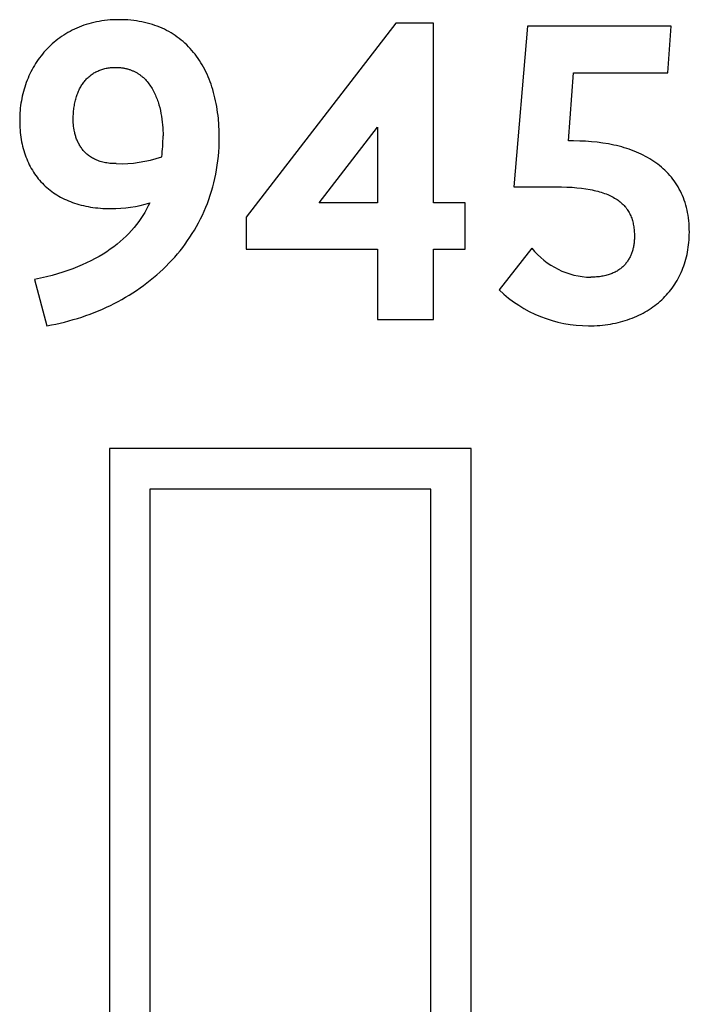
# Model space of a CAD drawing. Units: millimetres. Extents: x -805 to 3305, y -1221 to 1629.
# Drawn here: x 3064 to 3098, y 1297 to 1348 of the extents above; entities that cross this region are included whole.
import ezdxf

# ---------------------------------------------------------------- set-up
doc = ezdxf.new("R2010")
doc.units = ezdxf.units.MM
doc.header["$MEASUREMENT"] = 0
doc.linetypes.add('Yhtenäinen', pattern=[0])
doc.layers.add('Muotoviivat', color=7, linetype='Continuous', lineweight=35, true_color=0x000000)

msp = doc.modelspace()

# ---------------------------------------------------------------- linework, layer by layer
at = {"layer": 'Muotoviivat', "color": 7, "linetype": 'Yhtenäinen', "lineweight": 25, "ltscale": 10}
for p, q in [((3066.922, 1347.368), (3066.799, 1347.324)), ((3067.048, 1347.409), (3066.922, 1347.368)), ((3067.175, 1347.448), (3067.048, 1347.409)), ((3067.305, 1347.483), (3067.175, 1347.448)), ((3067.437, 1347.515), (3067.305, 1347.483)), ((3067.571, 1347.544), (3067.437, 1347.515)), ((3067.707, 1347.57), (3067.571, 1347.544)), ((3067.846, 1347.592), (3067.707, 1347.57)), ((3067.986, 1347.611), (3067.846, 1347.592)), ((3068.129, 1347.627), (3067.986, 1347.611)), ((3068.274, 1347.64), (3068.129, 1347.627)), ((3068.421, 1347.648), (3068.274, 1347.64)), ((3068.57, 1347.654), (3068.421, 1347.648)), ((3068.721, 1347.656), (3068.57, 1347.654)), ((3068.875, 1347.654), (3068.721, 1347.656)), ((3069.027, 1347.649), (3068.875, 1347.654)), ((3069.177, 1347.64), (3069.027, 1347.649)), ((3069.324, 1347.627), (3069.177, 1347.64)), ((3069.47, 1347.612), (3069.324, 1347.627)), ((3069.613, 1347.593), (3069.47, 1347.612)), ((3069.754, 1347.57), (3069.613, 1347.593)), ((3069.892, 1347.544), (3069.754, 1347.57)), ((3070.028, 1347.515), (3069.892, 1347.544)), ((3070.162, 1347.482), (3070.028, 1347.515)), ((3070.294, 1347.446), (3070.162, 1347.482)), ((3070.424, 1347.407), (3070.294, 1347.446)), ((3070.551, 1347.365), (3070.424, 1347.407)), ((3070.676, 1347.32), (3070.551, 1347.365)), ((3065.893, 1346.871), (3065.79, 1346.803)), ((3065.998, 1346.937), (3065.893, 1346.871)), ((3066.106, 1347), (3065.998, 1346.937)), ((3066.216, 1347.061), (3066.106, 1347)), ((3066.328, 1347.119), (3066.216, 1347.061)), ((3066.442, 1347.174), (3066.328, 1347.119)), ((3066.559, 1347.227), (3066.442, 1347.174)), ((3066.678, 1347.277), (3066.559, 1347.227)), ((3066.799, 1347.324), (3066.678, 1347.277)), ((3070.798, 1347.271), (3070.676, 1347.32)), ((3070.919, 1347.219), (3070.798, 1347.271)), ((3071.037, 1347.164), (3070.919, 1347.219)), ((3071.152, 1347.107), (3071.037, 1347.164)), ((3071.266, 1347.046), (3071.152, 1347.107)), ((3071.377, 1346.982), (3071.266, 1347.046)), ((3071.485, 1346.915), (3071.377, 1346.982)), ((3071.592, 1346.845), (3071.485, 1346.915)), ((3089.574, 1347.331), (3088.879, 1339.129)), ((3096.92, 1347.331), (3089.574, 1347.331)), ((3096.757, 1344.944), (3096.92, 1347.331)), ((3065.309, 1346.426), (3065.22, 1346.344)), ((3065.401, 1346.506), (3065.309, 1346.426)), ((3065.495, 1346.583), (3065.401, 1346.506)), ((3065.591, 1346.659), (3065.495, 1346.583)), ((3065.689, 1346.732), (3065.591, 1346.659)), ((3065.79, 1346.803), (3065.689, 1346.732)), ((3071.696, 1346.772), (3071.592, 1346.845)), ((3071.797, 1346.696), (3071.696, 1346.772)), ((3071.896, 1346.618), (3071.797, 1346.696)), ((3071.993, 1346.536), (3071.896, 1346.618)), ((3072.088, 1346.452), (3071.993, 1346.536)), ((3072.18, 1346.365), (3072.088, 1346.452)), ((3072.269, 1346.275), (3072.18, 1346.365)), ((3064.809, 1345.904), (3064.735, 1345.81)), ((3064.887, 1345.996), (3064.809, 1345.904)), ((3064.967, 1346.086), (3064.887, 1345.996)), ((3065.049, 1346.174), (3064.967, 1346.086)), ((3065.133, 1346.26), (3065.049, 1346.174)), ((3065.22, 1346.344), (3065.133, 1346.26)), ((3072.356, 1346.183), (3072.269, 1346.275)), ((3072.441, 1346.088), (3072.356, 1346.183)), ((3072.524, 1345.99), (3072.441, 1346.088)), ((3072.604, 1345.89), (3072.524, 1345.99)), ((3072.681, 1345.787), (3072.604, 1345.89)), ((3064.459, 1345.418), (3064.396, 1345.316)), ((3064.524, 1345.518), (3064.459, 1345.418)), ((3064.592, 1345.617), (3064.524, 1345.518)), ((3064.662, 1345.715), (3064.592, 1345.617)), ((3064.735, 1345.81), (3064.662, 1345.715)), ((3072.756, 1345.681), (3072.681, 1345.787)), ((3072.829, 1345.573), (3072.756, 1345.681)), ((3072.899, 1345.462), (3072.829, 1345.573)), ((3072.967, 1345.349), (3072.899, 1345.462)), ((3073.032, 1345.234), (3072.967, 1345.349)), ((3064.169, 1344.893), (3064.119, 1344.784)), ((3064.222, 1345.001), (3064.169, 1344.893)), ((3064.278, 1345.107), (3064.222, 1345.001)), ((3064.336, 1345.212), (3064.278, 1345.107)), ((3064.396, 1345.316), (3064.336, 1345.212)), ((3067.263, 1344.813), (3067.305, 1344.846)), ((3067.305, 1344.846), (3067.349, 1344.877)), ((3067.349, 1344.877), (3067.394, 1344.907)), ((3067.394, 1344.907), (3067.44, 1344.936)), ((3067.44, 1344.936), (3067.486, 1344.963)), ((3067.486, 1344.963), (3067.534, 1344.989)), ((3067.534, 1344.989), (3067.582, 1345.014)), ((3067.582, 1345.014), (3067.631, 1345.037)), ((3067.631, 1345.037), (3067.681, 1345.059)), ((3067.681, 1345.059), (3067.732, 1345.08)), ((3067.732, 1345.08), (3067.784, 1345.1)), ((3067.784, 1345.1), (3067.837, 1345.117)), ((3067.837, 1345.117), (3067.891, 1345.134)), ((3067.891, 1345.134), (3067.945, 1345.149)), ((3067.945, 1345.149), (3068, 1345.163)), ((3068, 1345.163), (3068.056, 1345.175)), ((3068.056, 1345.175), (3068.113, 1345.186)), ((3068.113, 1345.186), (3068.171, 1345.196)), ((3068.171, 1345.196), (3068.23, 1345.204)), ((3068.23, 1345.204), (3068.289, 1345.211)), ((3068.289, 1345.211), (3068.349, 1345.216)), ((3068.349, 1345.216), (3068.41, 1345.219)), ((3068.41, 1345.219), (3068.472, 1345.222)), ((3068.472, 1345.222), (3068.535, 1345.222)), ((3068.535, 1345.222), (3068.625, 1345.221)), ((3068.625, 1345.221), (3068.713, 1345.216)), ((3068.713, 1345.216), (3068.756, 1345.213)), ((3068.756, 1345.213), (3068.799, 1345.209)), ((3068.799, 1345.209), (3068.841, 1345.204)), ((3068.841, 1345.204), (3068.883, 1345.199)), ((3068.883, 1345.199), (3068.924, 1345.193)), ((3068.924, 1345.193), (3068.965, 1345.186)), ((3068.965, 1345.186), (3069.005, 1345.178)), ((3069.005, 1345.178), (3069.045, 1345.17)), ((3069.045, 1345.17), (3069.084, 1345.161)), ((3069.084, 1345.161), (3069.123, 1345.152)), ((3069.123, 1345.152), (3069.161, 1345.142)), ((3069.161, 1345.142), (3069.198, 1345.131)), ((3069.198, 1345.131), (3069.236, 1345.12)), ((3069.236, 1345.12), (3069.272, 1345.108)), ((3069.272, 1345.108), (3069.309, 1345.095)), ((3069.309, 1345.095), (3069.344, 1345.082)), ((3069.344, 1345.082), (3069.38, 1345.068)), ((3069.38, 1345.068), (3069.414, 1345.053)), ((3069.414, 1345.053), (3069.449, 1345.038)), ((3069.449, 1345.038), (3069.482, 1345.023)), ((3069.482, 1345.023), (3069.516, 1345.006)), ((3069.516, 1345.006), (3069.549, 1344.99)), ((3069.549, 1344.99), (3069.581, 1344.972)), ((3069.581, 1344.972), (3069.613, 1344.955)), ((3069.613, 1344.955), (3069.645, 1344.936)), ((3069.645, 1344.936), (3069.676, 1344.917)), ((3069.676, 1344.917), (3069.706, 1344.898)), ((3069.706, 1344.898), (3069.737, 1344.878)), ((3069.737, 1344.878), (3069.766, 1344.857)), ((3069.766, 1344.857), (3069.796, 1344.836)), ((3073.095, 1345.116), (3073.032, 1345.234)), ((3073.155, 1344.995), (3073.095, 1345.116)), ((3073.213, 1344.872), (3073.155, 1344.995)), ((3073.268, 1344.747), (3073.213, 1344.872)), ((3091.683, 1341.469), (3091.937, 1344.944)), ((3091.937, 1344.944), (3096.757, 1344.944)), ((3063.982, 1344.449), (3063.942, 1344.336)), ((3064.025, 1344.562), (3063.982, 1344.449)), ((3064.071, 1344.673), (3064.025, 1344.562)), ((3064.119, 1344.784), (3064.071, 1344.673)), ((3066.823, 1344.325), (3066.854, 1344.372)), ((3066.854, 1344.372), (3066.886, 1344.418)), ((3066.886, 1344.418), (3066.919, 1344.463)), ((3066.919, 1344.463), (3066.954, 1344.507)), ((3066.954, 1344.507), (3066.989, 1344.55)), ((3066.989, 1344.55), (3067.025, 1344.591)), ((3067.025, 1344.591), (3067.062, 1344.631)), ((3067.062, 1344.631), (3067.1, 1344.67)), ((3067.1, 1344.67), (3067.14, 1344.708)), ((3067.14, 1344.708), (3067.18, 1344.744)), ((3067.18, 1344.744), (3067.221, 1344.779)), ((3067.221, 1344.779), (3067.263, 1344.813)), ((3069.796, 1344.836), (3069.824, 1344.815)), ((3069.824, 1344.815), (3069.853, 1344.793)), ((3069.853, 1344.793), (3069.881, 1344.77)), ((3069.881, 1344.77), (3069.908, 1344.748)), ((3069.908, 1344.748), (3069.962, 1344.7)), ((3069.962, 1344.7), (3070.014, 1344.651)), ((3070.014, 1344.651), (3070.065, 1344.601)), ((3070.065, 1344.601), (3070.113, 1344.548)), ((3070.113, 1344.548), (3070.16, 1344.494)), ((3070.16, 1344.494), (3070.206, 1344.439)), ((3070.206, 1344.439), (3070.25, 1344.382)), ((3070.25, 1344.382), (3070.292, 1344.323)), ((3073.321, 1344.62), (3073.268, 1344.747)), ((3073.371, 1344.49), (3073.321, 1344.62)), ((3073.419, 1344.358), (3073.371, 1344.49)), ((3073.464, 1344.224), (3073.419, 1344.358)), ((3063.806, 1343.871), (3063.778, 1343.752)), ((3063.836, 1343.988), (3063.806, 1343.871)), ((3063.869, 1344.105), (3063.836, 1343.988)), ((3063.904, 1344.221), (3063.869, 1344.105)), ((3063.942, 1344.336), (3063.904, 1344.221)), ((3066.567, 1343.789), (3066.588, 1343.847)), ((3066.588, 1343.847), (3066.609, 1343.905)), ((3066.609, 1343.905), (3066.632, 1343.961)), ((3066.632, 1343.961), (3066.657, 1344.017)), ((3066.657, 1344.017), (3066.682, 1344.071)), ((3066.682, 1344.071), (3066.708, 1344.124)), ((3066.708, 1344.124), (3066.735, 1344.176)), ((3066.735, 1344.176), (3066.763, 1344.227)), ((3066.763, 1344.227), (3066.792, 1344.276)), ((3066.792, 1344.276), (3066.823, 1344.325)), ((3070.292, 1344.323), (3070.333, 1344.263)), ((3070.333, 1344.263), (3070.373, 1344.202)), ((3070.373, 1344.202), (3070.41, 1344.14)), ((3070.41, 1344.14), (3070.447, 1344.076)), ((3070.447, 1344.076), (3070.482, 1344.012)), ((3070.482, 1344.012), (3070.515, 1343.946)), ((3070.515, 1343.946), (3070.547, 1343.879)), ((3070.547, 1343.879), (3070.578, 1343.812)), ((3073.507, 1344.088), (3073.464, 1344.224)), ((3073.547, 1343.949), (3073.507, 1344.088)), ((3073.585, 1343.808), (3073.547, 1343.949)), ((3063.711, 1343.393), (3063.694, 1343.271)), ((3063.731, 1343.513), (3063.711, 1343.393)), ((3063.753, 1343.633), (3063.731, 1343.513)), ((3063.778, 1343.752), (3063.753, 1343.633)), ((3066.439, 1343.282), (3066.451, 1343.349)), ((3066.451, 1343.349), (3066.464, 1343.415)), ((3066.464, 1343.415), (3066.478, 1343.48)), ((3066.478, 1343.48), (3066.494, 1343.544)), ((3066.494, 1343.544), (3066.51, 1343.606)), ((3066.51, 1343.606), (3066.528, 1343.668)), ((3066.528, 1343.668), (3066.547, 1343.729)), ((3066.547, 1343.729), (3066.567, 1343.789)), ((3070.578, 1343.812), (3070.608, 1343.743)), ((3070.608, 1343.743), (3070.636, 1343.674)), ((3070.636, 1343.674), (3070.662, 1343.604)), ((3070.662, 1343.604), (3070.688, 1343.533)), ((3070.688, 1343.533), (3070.712, 1343.462)), ((3070.712, 1343.462), (3070.735, 1343.39)), ((3070.735, 1343.39), (3070.756, 1343.318)), ((3073.62, 1343.666), (3073.585, 1343.808)), ((3073.653, 1343.521), (3073.62, 1343.666)), ((3073.683, 1343.374), (3073.653, 1343.521)), ((3073.71, 1343.225), (3073.683, 1343.374)), ((3063.658, 1342.905), (3063.651, 1342.782)), ((3063.667, 1343.028), (3063.658, 1342.905)), ((3063.679, 1343.15), (3063.667, 1343.028)), ((3063.694, 1343.271), (3063.679, 1343.15)), ((3066.383, 1342.71), (3066.39, 1342.859)), ((3066.39, 1342.859), (3066.402, 1343.004)), ((3066.402, 1343.004), (3066.409, 1343.075)), ((3066.409, 1343.075), (3066.418, 1343.145)), ((3066.418, 1343.145), (3066.428, 1343.214)), ((3066.428, 1343.214), (3066.439, 1343.282)), ((3070.756, 1343.318), (3070.796, 1343.172)), ((3070.796, 1343.172), (3070.831, 1343.024)), ((3070.831, 1343.024), (3070.862, 1342.876)), ((3070.862, 1342.876), (3070.888, 1342.728)), ((3073.735, 1343.074), (3073.71, 1343.225)), ((3073.757, 1342.921), (3073.735, 1343.074)), ((3073.777, 1342.766), (3073.757, 1342.921)), ((3063.647, 1342.658), (3063.646, 1342.535)), ((3063.646, 1342.535), (3063.647, 1342.405)), ((3063.651, 1342.782), (3063.647, 1342.658)), ((3063.647, 1342.405), (3063.651, 1342.277)), ((3066.38, 1342.558), (3066.383, 1342.71)), ((3066.382, 1342.476), (3066.38, 1342.558)), ((3066.385, 1342.391), (3066.382, 1342.476)), ((3066.391, 1342.304), (3066.385, 1342.391)), ((3070.888, 1342.728), (3070.911, 1342.58)), ((3070.911, 1342.58), (3070.929, 1342.433)), ((3070.929, 1342.433), (3070.944, 1342.286)), ((3073.794, 1342.61), (3073.777, 1342.766)), ((3073.82, 1342.291), (3073.794, 1342.61)), ((3063.651, 1342.277), (3063.657, 1342.151)), ((3063.657, 1342.151), (3063.666, 1342.026)), ((3063.666, 1342.026), (3063.677, 1341.902)), ((3063.677, 1341.902), (3063.691, 1341.781)), ((3066.4, 1342.215), (3066.391, 1342.304)), ((3066.412, 1342.124), (3066.4, 1342.215)), ((3066.427, 1342.032), (3066.412, 1342.124)), ((3066.445, 1341.939), (3066.427, 1342.032)), ((3066.456, 1341.892), (3066.445, 1341.939)), ((3066.467, 1341.845), (3066.456, 1341.892)), ((3066.479, 1341.798), (3066.467, 1341.845)), ((3070.944, 1342.286), (3070.955, 1342.142)), ((3070.955, 1342.142), (3070.963, 1342)), ((3070.963, 1342), (3070.967, 1341.86)), ((3070.967, 1341.86), (3070.968, 1341.724)), ((3073.836, 1341.964), (3073.82, 1342.291)), ((3073.841, 1341.631), (3073.836, 1341.964)), ((3063.691, 1341.781), (3063.707, 1341.661)), ((3063.707, 1341.661), (3063.726, 1341.542)), ((3063.726, 1341.542), (3063.747, 1341.425)), ((3063.747, 1341.425), (3063.771, 1341.31)), ((3066.493, 1341.751), (3066.479, 1341.798)), ((3066.507, 1341.704), (3066.493, 1341.751)), ((3066.522, 1341.657), (3066.507, 1341.704)), ((3066.539, 1341.61), (3066.522, 1341.657)), ((3066.556, 1341.563), (3066.539, 1341.61)), ((3066.575, 1341.516), (3066.556, 1341.563)), ((3066.594, 1341.47), (3066.575, 1341.516)), ((3066.615, 1341.424), (3066.594, 1341.47)), ((3066.637, 1341.378), (3066.615, 1341.424)), ((3066.66, 1341.333), (3066.637, 1341.378)), ((3066.684, 1341.288), (3066.66, 1341.333)), ((3073.83, 1341.153), (3073.838, 1341.391)), ((3073.838, 1341.391), (3073.841, 1341.631)), ((3091.937, 1341.469), (3091.683, 1341.469)), ((3092.246, 1341.465), (3091.937, 1341.469)), ((3092.55, 1341.452), (3092.246, 1341.465)), ((3092.849, 1341.431), (3092.55, 1341.452)), ((3093.143, 1341.402), (3092.849, 1341.431)), ((3093.431, 1341.364), (3093.143, 1341.402)), ((3093.713, 1341.317), (3093.431, 1341.364)), ((3063.771, 1341.31), (3063.797, 1341.197)), ((3063.797, 1341.197), (3063.825, 1341.085)), ((3063.825, 1341.085), (3063.856, 1340.975)), ((3063.856, 1340.975), (3063.889, 1340.867)), ((3063.889, 1340.867), (3063.925, 1340.76)), ((3066.71, 1341.243), (3066.684, 1341.288)), ((3066.737, 1341.199), (3066.71, 1341.243)), ((3066.765, 1341.155), (3066.737, 1341.199)), ((3066.795, 1341.113), (3066.765, 1341.155)), ((3066.825, 1341.07), (3066.795, 1341.113)), ((3066.858, 1341.029), (3066.825, 1341.07)), ((3066.891, 1340.988), (3066.858, 1341.029)), ((3066.926, 1340.947), (3066.891, 1340.988)), ((3066.962, 1340.908), (3066.926, 1340.947)), ((3067, 1340.87), (3066.962, 1340.908)), ((3067.04, 1340.832), (3067, 1340.87)), ((3067.081, 1340.795), (3067.04, 1340.832)), ((3073.796, 1340.685), (3073.816, 1340.918)), ((3073.816, 1340.918), (3073.83, 1341.153)), ((3093.852, 1341.29), (3093.713, 1341.317)), ((3093.989, 1341.262), (3093.852, 1341.29)), ((3094.125, 1341.23), (3093.989, 1341.262)), ((3094.259, 1341.197), (3094.125, 1341.23)), ((3094.391, 1341.162), (3094.259, 1341.197)), ((3094.521, 1341.124), (3094.391, 1341.162)), ((3094.65, 1341.084), (3094.521, 1341.124)), ((3094.776, 1341.042), (3094.65, 1341.084)), ((3094.901, 1340.997), (3094.776, 1341.042)), ((3095.024, 1340.951), (3094.901, 1340.997)), ((3095.144, 1340.902), (3095.024, 1340.951)), ((3095.263, 1340.85), (3095.144, 1340.902)), ((3095.38, 1340.797), (3095.263, 1340.85)), ((3063.925, 1340.76), (3063.963, 1340.656)), ((3063.963, 1340.656), (3064.003, 1340.553)), ((3064.003, 1340.553), (3064.046, 1340.451)), ((3064.046, 1340.451), (3064.091, 1340.352)), ((3064.091, 1340.352), (3064.138, 1340.255)), ((3067.123, 1340.76), (3067.081, 1340.795)), ((3067.167, 1340.725), (3067.123, 1340.76)), ((3067.213, 1340.691), (3067.167, 1340.725)), ((3067.26, 1340.659), (3067.213, 1340.691)), ((3067.309, 1340.627), (3067.26, 1340.659)), ((3067.359, 1340.597), (3067.309, 1340.627)), ((3067.411, 1340.568), (3067.359, 1340.597)), ((3067.465, 1340.541), (3067.411, 1340.568)), ((3067.521, 1340.514), (3067.465, 1340.541)), ((3067.578, 1340.49), (3067.521, 1340.514)), ((3067.638, 1340.466), (3067.578, 1340.49)), ((3067.699, 1340.444), (3067.638, 1340.466)), ((3067.762, 1340.423), (3067.699, 1340.444)), ((3067.826, 1340.405), (3067.762, 1340.423)), ((3067.893, 1340.387), (3067.826, 1340.405)), ((3067.961, 1340.371), (3067.893, 1340.387)), ((3068.032, 1340.357), (3067.961, 1340.371)), ((3068.104, 1340.345), (3068.032, 1340.357)), ((3068.179, 1340.335), (3068.104, 1340.345)), ((3068.255, 1340.326), (3068.179, 1340.335)), ((3068.334, 1340.319), (3068.255, 1340.326)), ((3068.414, 1340.314), (3068.334, 1340.319)), ((3073.74, 1340.226), (3073.771, 1340.454)), ((3073.771, 1340.454), (3073.796, 1340.685)), ((3095.494, 1340.741), (3095.38, 1340.797)), ((3095.607, 1340.683), (3095.494, 1340.741)), ((3095.717, 1340.622), (3095.607, 1340.683)), ((3095.825, 1340.559), (3095.717, 1340.622)), ((3095.93, 1340.494), (3095.825, 1340.559)), ((3096.034, 1340.426), (3095.93, 1340.494)), ((3096.135, 1340.356), (3096.034, 1340.426)), ((3096.233, 1340.284), (3096.135, 1340.356)), ((3064.138, 1340.255), (3064.188, 1340.159)), ((3064.188, 1340.159), (3064.239, 1340.065)), ((3064.239, 1340.065), (3064.293, 1339.973)), ((3064.293, 1339.973), (3064.35, 1339.883)), ((3064.35, 1339.883), (3064.408, 1339.795)), ((3068.497, 1340.311), (3068.414, 1340.314)), ((3068.582, 1340.31), (3068.497, 1340.311)), ((3073.663, 1339.777), (3073.705, 1340)), ((3073.705, 1340), (3073.74, 1340.226)), ((3096.329, 1340.209), (3096.233, 1340.284)), ((3096.422, 1340.132), (3096.329, 1340.209)), ((3096.513, 1340.053), (3096.422, 1340.132)), ((3096.602, 1339.971), (3096.513, 1340.053)), ((3096.687, 1339.886), (3096.602, 1339.971)), ((3096.77, 1339.8), (3096.687, 1339.886)), ((3064.408, 1339.795), (3064.469, 1339.709)), ((3064.469, 1339.709), (3064.532, 1339.624)), ((3064.532, 1339.624), (3064.597, 1339.542)), ((3064.597, 1339.542), (3064.665, 1339.462)), ((3064.665, 1339.462), (3064.734, 1339.383)), ((3064.734, 1339.383), (3064.806, 1339.307)), ((3073.509, 1339.122), (3073.566, 1339.338)), ((3073.566, 1339.338), (3073.617, 1339.556)), ((3073.617, 1339.556), (3073.663, 1339.777)), ((3096.851, 1339.71), (3096.77, 1339.8)), ((3096.928, 1339.619), (3096.851, 1339.71)), ((3097.003, 1339.525), (3096.928, 1339.619)), ((3097.074, 1339.428), (3097.003, 1339.525)), ((3097.143, 1339.329), (3097.074, 1339.428)), ((3097.209, 1339.227), (3097.143, 1339.329)), ((3064.806, 1339.307), (3064.88, 1339.233)), ((3064.88, 1339.233), (3064.956, 1339.161)), ((3064.956, 1339.161), (3065.034, 1339.09)), ((3065.034, 1339.09), (3065.114, 1339.022)), ((3065.114, 1339.022), (3065.197, 1338.956)), ((3065.197, 1338.956), (3065.281, 1338.892)), ((3065.281, 1338.892), (3065.368, 1338.83)), ((3065.368, 1338.83), (3065.456, 1338.77)), ((3073.381, 1338.698), (3073.448, 1338.909)), ((3073.448, 1338.909), (3073.509, 1339.122)), ((3088.879, 1339.129), (3091.035, 1339.129)), ((3091.035, 1339.129), (3091.321, 1339.126)), ((3091.321, 1339.126), (3091.595, 1339.117)), ((3091.595, 1339.117), (3091.856, 1339.103)), ((3091.856, 1339.103), (3092.105, 1339.083)), ((3092.105, 1339.083), (3092.341, 1339.058)), ((3092.341, 1339.058), (3092.566, 1339.027)), ((3092.566, 1339.027), (3092.779, 1338.991)), ((3092.779, 1338.991), (3092.881, 1338.971)), ((3092.881, 1338.971), (3092.98, 1338.949)), ((3092.98, 1338.949), (3093.077, 1338.927)), ((3093.077, 1338.927), (3093.171, 1338.903)), ((3093.171, 1338.903), (3093.262, 1338.878)), ((3093.262, 1338.878), (3093.35, 1338.851)), ((3093.35, 1338.851), (3093.436, 1338.824)), ((3093.436, 1338.824), (3093.519, 1338.795)), ((3097.272, 1339.123), (3097.209, 1339.227)), ((3097.332, 1339.017), (3097.272, 1339.123)), ((3097.389, 1338.907), (3097.332, 1339.017)), ((3097.443, 1338.796), (3097.389, 1338.907)), ((3065.456, 1338.77), (3065.547, 1338.713)), ((3065.547, 1338.713), (3065.64, 1338.657)), ((3065.64, 1338.657), (3065.734, 1338.604)), ((3065.734, 1338.604), (3065.831, 1338.553)), ((3065.831, 1338.553), (3065.93, 1338.504)), ((3065.93, 1338.504), (3066.03, 1338.458)), ((3066.03, 1338.458), (3066.133, 1338.413)), ((3066.133, 1338.413), (3066.238, 1338.371)), ((3066.238, 1338.371), (3066.344, 1338.331)), ((3066.344, 1338.331), (3066.453, 1338.294)), ((3070.296, 1338.318), (3070.215, 1338.151)), ((3073.234, 1338.285), (3073.31, 1338.49)), ((3073.31, 1338.49), (3073.381, 1338.698)), ((3093.519, 1338.795), (3093.599, 1338.765)), ((3093.599, 1338.765), (3093.677, 1338.733)), ((3093.677, 1338.733), (3093.753, 1338.701)), ((3093.753, 1338.701), (3093.825, 1338.667)), ((3093.825, 1338.667), (3093.896, 1338.632)), ((3093.896, 1338.632), (3093.964, 1338.596)), ((3093.964, 1338.596), (3094.029, 1338.558)), ((3094.029, 1338.558), (3094.092, 1338.52)), ((3094.092, 1338.52), (3094.153, 1338.48)), ((3094.153, 1338.48), (3094.211, 1338.44)), ((3094.211, 1338.44), (3094.267, 1338.398)), ((3094.267, 1338.398), (3094.321, 1338.355)), ((3094.321, 1338.355), (3094.373, 1338.311)), ((3094.373, 1338.311), (3094.422, 1338.266)), ((3097.494, 1338.682), (3097.443, 1338.796)), ((3097.541, 1338.565), (3097.494, 1338.682)), ((3097.585, 1338.446), (3097.541, 1338.565)), ((3097.626, 1338.324), (3097.585, 1338.446)), ((3097.664, 1338.199), (3097.626, 1338.324)), ((3066.453, 1338.294), (3066.563, 1338.259)), ((3066.563, 1338.259), (3066.675, 1338.226)), ((3066.675, 1338.226), (3066.79, 1338.195)), ((3066.79, 1338.195), (3066.906, 1338.167)), ((3066.906, 1338.167), (3067.024, 1338.141)), ((3067.024, 1338.141), (3067.144, 1338.118)), ((3067.144, 1338.118), (3067.265, 1338.097)), ((3067.265, 1338.097), (3067.389, 1338.078)), ((3067.389, 1338.078), (3067.514, 1338.062)), ((3067.514, 1338.062), (3067.641, 1338.048)), ((3067.641, 1338.048), (3067.77, 1338.037)), ((3067.77, 1338.037), (3067.901, 1338.028)), ((3067.901, 1338.028), (3068.033, 1338.022)), ((3068.033, 1338.022), (3068.167, 1338.018)), ((3068.167, 1338.018), (3068.303, 1338.017)), ((3070.037, 1337.825), (3069.939, 1337.665)), ((3070.129, 1337.987), (3070.037, 1337.825)), ((3070.215, 1338.151), (3070.129, 1337.987)), ((3072.977, 1337.685), (3073.068, 1337.883)), ((3073.068, 1337.883), (3073.153, 1338.083)), ((3073.153, 1338.083), (3073.234, 1338.285)), ((3094.422, 1338.266), (3094.47, 1338.22)), ((3094.47, 1338.22), (3094.515, 1338.172)), ((3094.515, 1338.172), (3094.558, 1338.124)), ((3094.558, 1338.124), (3094.579, 1338.099)), ((3094.579, 1338.099), (3094.599, 1338.075)), ((3094.599, 1338.075), (3094.619, 1338.05)), ((3094.619, 1338.05), (3094.638, 1338.024)), ((3094.638, 1338.024), (3094.657, 1337.999)), ((3094.657, 1337.999), (3094.675, 1337.973)), ((3094.675, 1337.973), (3094.71, 1337.92)), ((3094.71, 1337.92), (3094.743, 1337.867)), ((3094.743, 1337.867), (3094.774, 1337.812)), ((3094.774, 1337.812), (3094.803, 1337.757)), ((3097.698, 1338.072), (3097.664, 1338.199)), ((3097.729, 1337.943), (3097.698, 1338.072)), ((3097.756, 1337.811), (3097.729, 1337.943)), ((3097.78, 1337.676), (3097.756, 1337.811)), ((3069.725, 1337.351), (3069.609, 1337.198)), ((3069.835, 1337.507), (3069.725, 1337.351)), ((3069.939, 1337.665), (3069.835, 1337.507)), ((3072.784, 1337.299), (3072.883, 1337.491)), ((3072.883, 1337.491), (3072.977, 1337.685)), ((3094.803, 1337.757), (3094.83, 1337.701)), ((3094.83, 1337.701), (3094.856, 1337.643)), ((3094.856, 1337.643), (3094.88, 1337.585)), ((3094.88, 1337.585), (3094.902, 1337.526)), ((3094.902, 1337.526), (3094.922, 1337.465)), ((3094.922, 1337.465), (3094.94, 1337.404)), ((3094.94, 1337.404), (3094.957, 1337.342)), ((3094.957, 1337.342), (3094.973, 1337.279)), ((3097.8, 1337.538), (3097.78, 1337.676)), ((3097.817, 1337.398), (3097.8, 1337.538)), ((3097.83, 1337.256), (3097.817, 1337.398)), ((3069.359, 1336.899), (3069.224, 1336.754)), ((3069.487, 1337.048), (3069.359, 1336.899)), ((3069.609, 1337.198), (3069.487, 1337.048)), ((3072.461, 1336.742), (3072.573, 1336.925)), ((3072.573, 1336.925), (3072.68, 1337.111)), ((3072.68, 1337.111), (3072.784, 1337.299)), ((3094.973, 1337.279), (3094.986, 1337.216)), ((3094.986, 1337.216), (3094.998, 1337.151)), ((3094.998, 1337.151), (3095.009, 1337.085)), ((3095.009, 1337.085), (3095.018, 1337.019)), ((3095.018, 1337.019), (3095.025, 1336.952)), ((3095.025, 1336.952), (3095.032, 1336.884)), ((3095.032, 1336.884), (3095.036, 1336.815)), ((3095.036, 1336.815), (3095.04, 1336.745)), ((3097.839, 1337.11), (3097.83, 1337.256)), ((3097.845, 1336.962), (3097.839, 1337.11)), ((3097.847, 1336.811), (3097.845, 1336.962)), ((3097.845, 1336.68), (3097.847, 1336.811)), ((3068.78, 1336.335), (3068.619, 1336.201)), ((3068.935, 1336.472), (3068.78, 1336.335)), ((3069.083, 1336.611), (3068.935, 1336.472)), ((3069.224, 1336.754), (3069.083, 1336.611)), ((3072.1, 1336.21), (3072.224, 1336.384)), ((3072.224, 1336.384), (3072.344, 1336.561)), ((3072.344, 1336.561), (3072.461, 1336.742)), ((3095.027, 1336.3), (3095.021, 1336.25)), ((3095.031, 1336.35), (3095.027, 1336.3)), ((3095.035, 1336.4), (3095.031, 1336.35)), ((3095.038, 1336.451), (3095.035, 1336.4)), ((3095.04, 1336.501), (3095.038, 1336.451)), ((3095.04, 1336.745), (3095.042, 1336.674)), ((3095.042, 1336.603), (3095.04, 1336.501)), ((3095.042, 1336.674), (3095.042, 1336.603)), ((3097.823, 1336.292), (3097.833, 1336.42)), ((3097.833, 1336.42), (3097.841, 1336.549)), ((3097.841, 1336.549), (3097.845, 1336.68)), ((3068.092, 1335.818), (3067.902, 1335.697)), ((3068.275, 1335.942), (3068.092, 1335.818)), ((3068.45, 1336.07), (3068.275, 1335.942)), ((3068.619, 1336.201), (3068.45, 1336.07)), ((3071.703, 1335.705), (3071.839, 1335.87)), ((3071.839, 1335.87), (3071.971, 1336.038)), ((3071.971, 1336.038), (3072.1, 1336.21)), ((3089.805, 1336.001), (3088.138, 1333.87)), ((3094.926, 1335.817), (3094.911, 1335.771)), ((3094.941, 1335.864), (3094.926, 1335.817)), ((3094.954, 1335.911), (3094.941, 1335.864)), ((3094.966, 1335.958), (3094.954, 1335.911)), ((3094.978, 1336.006), (3094.966, 1335.958)), ((3094.988, 1336.054), (3094.978, 1336.006)), ((3094.998, 1336.103), (3094.988, 1336.054)), ((3095.006, 1336.151), (3094.998, 1336.103)), ((3095.014, 1336.201), (3095.006, 1336.151)), ((3095.021, 1336.25), (3095.014, 1336.201)), ((3097.753, 1335.795), (3097.775, 1335.917)), ((3097.775, 1335.917), (3097.794, 1336.041)), ((3097.794, 1336.041), (3097.81, 1336.166)), ((3097.81, 1336.166), (3097.823, 1336.292)), ((3067.286, 1335.355), (3067.066, 1335.248)), ((3067.499, 1335.465), (3067.286, 1335.355)), ((3067.704, 1335.58), (3067.499, 1335.465)), ((3067.902, 1335.697), (3067.704, 1335.58)), ((3071.272, 1335.227), (3071.42, 1335.383)), ((3071.42, 1335.383), (3071.563, 1335.542)), ((3071.563, 1335.542), (3071.703, 1335.705)), ((3094.669, 1335.302), (3094.64, 1335.263)), ((3094.697, 1335.342), (3094.669, 1335.302)), ((3094.723, 1335.382), (3094.697, 1335.342)), ((3094.748, 1335.423), (3094.723, 1335.382)), ((3094.772, 1335.464), (3094.748, 1335.423)), ((3094.795, 1335.506), (3094.772, 1335.464)), ((3094.817, 1335.549), (3094.795, 1335.506)), ((3094.838, 1335.592), (3094.817, 1335.549)), ((3094.858, 1335.636), (3094.838, 1335.592)), ((3094.876, 1335.681), (3094.858, 1335.636)), ((3094.894, 1335.726), (3094.876, 1335.681)), ((3094.911, 1335.771), (3094.894, 1335.726)), ((3097.602, 1335.207), (3097.638, 1335.321)), ((3097.638, 1335.321), (3097.671, 1335.437)), ((3097.671, 1335.437), (3097.701, 1335.555)), ((3097.701, 1335.555), (3097.728, 1335.674)), ((3097.728, 1335.674), (3097.753, 1335.795)), ((3066.104, 1334.86), (3065.844, 1334.773)), ((3066.357, 1334.951), (3066.104, 1334.86)), ((3066.601, 1335.046), (3066.357, 1334.951)), ((3066.838, 1335.145), (3066.601, 1335.046)), ((3067.066, 1335.248), (3066.838, 1335.145)), ((3070.809, 1334.778), (3070.967, 1334.925)), ((3070.967, 1334.925), (3071.121, 1335.074)), ((3071.121, 1335.074), (3071.272, 1335.227)), ((3094.111, 1334.807), (3094.063, 1334.781)), ((3094.157, 1334.833), (3094.111, 1334.807)), ((3094.201, 1334.861), (3094.157, 1334.833)), ((3094.245, 1334.89), (3094.201, 1334.861)), ((3094.287, 1334.919), (3094.245, 1334.89)), ((3094.328, 1334.95), (3094.287, 1334.919)), ((3094.368, 1334.981), (3094.328, 1334.95)), ((3094.406, 1335.013), (3094.368, 1334.981)), ((3094.443, 1335.047), (3094.406, 1335.013)), ((3094.479, 1335.081), (3094.443, 1335.047)), ((3094.514, 1335.116), (3094.479, 1335.081)), ((3094.547, 1335.151), (3094.514, 1335.116)), ((3094.579, 1335.188), (3094.547, 1335.151)), ((3094.61, 1335.225), (3094.579, 1335.188)), ((3094.64, 1335.263), (3094.61, 1335.225)), ((3097.433, 1334.765), (3097.479, 1334.873)), ((3097.479, 1334.873), (3097.523, 1334.983)), ((3097.523, 1334.983), (3097.564, 1335.094)), ((3097.564, 1335.094), (3097.602, 1335.207)), ((3064.715, 1334.467), (3064.411, 1334.402)), ((3064.411, 1334.402), (3065.036, 1332.039)), ((3065.01, 1334.537), (3064.715, 1334.467)), ((3065.297, 1334.611), (3065.01, 1334.537)), ((3065.574, 1334.69), (3065.297, 1334.611)), ((3065.844, 1334.773), (3065.574, 1334.69)), ((3070.145, 1334.224), (3070.316, 1334.358)), ((3070.316, 1334.358), (3070.484, 1334.495)), ((3070.484, 1334.495), (3070.648, 1334.635)), ((3070.648, 1334.635), (3070.809, 1334.778)), ((3092.895, 1334.518), (3092.818, 1334.517)), ((3092.97, 1334.52), (3092.895, 1334.518)), ((3093.043, 1334.523), (3092.97, 1334.52)), ((3093.114, 1334.528), (3093.043, 1334.523)), ((3093.185, 1334.535), (3093.114, 1334.528)), ((3093.253, 1334.543), (3093.185, 1334.535)), ((3093.321, 1334.552), (3093.253, 1334.543)), ((3093.386, 1334.562), (3093.321, 1334.552)), ((3093.451, 1334.574), (3093.386, 1334.562)), ((3093.513, 1334.587), (3093.451, 1334.574)), ((3093.575, 1334.601), (3093.513, 1334.587)), ((3093.634, 1334.616), (3093.575, 1334.601)), ((3093.693, 1334.633), (3093.634, 1334.616)), ((3093.75, 1334.651), (3093.693, 1334.633)), ((3093.806, 1334.67), (3093.75, 1334.651)), ((3093.86, 1334.69), (3093.806, 1334.67)), ((3093.913, 1334.711), (3093.86, 1334.69)), ((3093.964, 1334.733), (3093.913, 1334.711)), ((3094.014, 1334.757), (3093.964, 1334.733)), ((3094.063, 1334.781), (3094.014, 1334.757)), ((3097.163, 1334.252), (3097.222, 1334.351)), ((3097.222, 1334.351), (3097.279, 1334.452)), ((3097.279, 1334.452), (3097.333, 1334.555)), ((3097.333, 1334.555), (3097.384, 1334.659)), ((3097.384, 1334.659), (3097.433, 1334.765)), ((3069.431, 1333.724), (3069.614, 1333.844)), ((3069.614, 1333.844), (3069.794, 1333.967)), ((3069.794, 1333.967), (3069.971, 1334.094)), ((3069.971, 1334.094), (3070.145, 1334.224)), ((3096.831, 1333.784), (3096.902, 1333.874)), ((3096.902, 1333.874), (3096.971, 1333.966)), ((3096.971, 1333.966), (3097.038, 1334.059)), ((3097.038, 1334.059), (3097.102, 1334.155)), ((3097.102, 1334.155), (3097.163, 1334.252)), ((3068.671, 1333.278), (3068.865, 1333.384)), ((3068.865, 1333.384), (3069.056, 1333.494)), ((3069.056, 1333.494), (3069.245, 1333.607)), ((3069.245, 1333.607), (3069.431, 1333.724)), ((3096.266, 1333.212), (3096.353, 1333.287)), ((3096.353, 1333.287), (3096.439, 1333.365)), ((3096.439, 1333.365), (3096.522, 1333.445)), ((3096.522, 1333.445), (3096.602, 1333.527)), ((3096.602, 1333.527), (3096.681, 1333.611)), ((3096.681, 1333.611), (3096.757, 1333.696)), ((3096.757, 1333.696), (3096.831, 1333.784)), ((3067.456, 1332.717), (3067.665, 1332.801)), ((3067.665, 1332.801), (3067.871, 1332.89)), ((3067.871, 1332.89), (3068.074, 1332.981)), ((3068.074, 1332.981), (3068.276, 1333.077)), ((3068.276, 1333.077), (3068.475, 1333.176)), ((3068.475, 1333.176), (3068.671, 1333.278)), ((3095.592, 1332.743), (3095.694, 1332.804)), ((3095.694, 1332.804), (3095.795, 1332.866)), ((3095.795, 1332.866), (3095.893, 1332.931)), ((3095.893, 1332.931), (3095.99, 1332.998)), ((3095.99, 1332.998), (3096.084, 1333.067)), ((3096.084, 1333.067), (3096.176, 1333.138)), ((3096.176, 1333.138), (3096.266, 1333.212)), ((3065.941, 1332.231), (3066.163, 1332.289)), ((3066.163, 1332.289), (3066.383, 1332.351)), ((3066.383, 1332.351), (3066.602, 1332.417)), ((3066.602, 1332.417), (3066.818, 1332.486)), ((3066.818, 1332.486), (3067.033, 1332.559)), ((3067.033, 1332.559), (3067.246, 1332.636)), ((3067.246, 1332.636), (3067.456, 1332.717)), ((3094.454, 1332.271), (3094.577, 1332.307)), ((3094.577, 1332.307), (3094.697, 1332.346)), ((3094.697, 1332.346), (3094.816, 1332.387)), ((3094.816, 1332.387), (3094.933, 1332.431)), ((3094.933, 1332.431), (3095.047, 1332.477)), ((3095.047, 1332.477), (3095.16, 1332.525)), ((3095.16, 1332.525), (3095.271, 1332.576)), ((3095.271, 1332.576), (3095.38, 1332.63)), ((3095.38, 1332.63), (3095.487, 1332.685)), ((3095.487, 1332.685), (3095.592, 1332.743)), ((3065.036, 1332.039), (3065.265, 1332.081)), ((3065.265, 1332.081), (3065.492, 1332.127)), ((3065.492, 1332.127), (3065.717, 1332.177)), ((3065.717, 1332.177), (3065.941, 1332.231)), ((3092.702, 1332.039), (3092.847, 1332.04)), ((3092.847, 1332.04), (3092.99, 1332.044)), ((3092.99, 1332.044), (3093.132, 1332.051)), ((3093.132, 1332.051), (3093.271, 1332.061)), ((3093.271, 1332.061), (3093.41, 1332.074)), ((3093.41, 1332.074), (3093.546, 1332.089)), ((3093.546, 1332.089), (3093.681, 1332.107)), ((3093.681, 1332.107), (3093.815, 1332.128)), ((3093.815, 1332.128), (3093.946, 1332.151)), ((3093.946, 1332.151), (3094.076, 1332.177)), ((3094.076, 1332.177), (3094.204, 1332.206)), ((3094.204, 1332.206), (3094.33, 1332.237)), ((3094.33, 1332.237), (3094.454, 1332.271))]:
    msp.add_line(p, q, dxfattribs=at)
for points in [[(3081.928, 1332.363), (3084.777, 1332.363), (3084.777, 1335.953), (3086.399, 1335.953), (3086.399, 1338.317), (3084.777, 1338.317), (3084.777, 1347.47), (3082.854, 1347.47), (3075.208, 1337.576), (3075.208, 1335.953), (3081.928, 1335.953)], [(3078.939, 1338.317), (3081.928, 1342.164), (3081.928, 1338.317)], [(3068.229, 1258.931), (3086.71, 1258.931), (3086.71, 1325.769), (3068.229, 1325.769)], [(3070.289, 1260.992), (3084.65, 1260.992), (3084.65, 1323.709), (3070.289, 1323.709)]]:
    msp.add_lwpolyline(points, close=True, dxfattribs=at)
for centre, radius, start, end in [((3062.573, 1341.734), 8.395, 352.6368, 359.9311), ((3068.775, 1346.917), 6.61, 268.3227, 288.7448), ((3068.348, 1344.467), 6.451, 269.6018, 287.574), ((3092.88, 1338.442), 3.925, 218.4475, 269.1035), ((3092.71, 1338.662), 6.624, 226.3517, 269.9314)]:
    msp.add_arc(centre, radius, start, end, dxfattribs=at)

doc.saveas('drawing.dxf')
